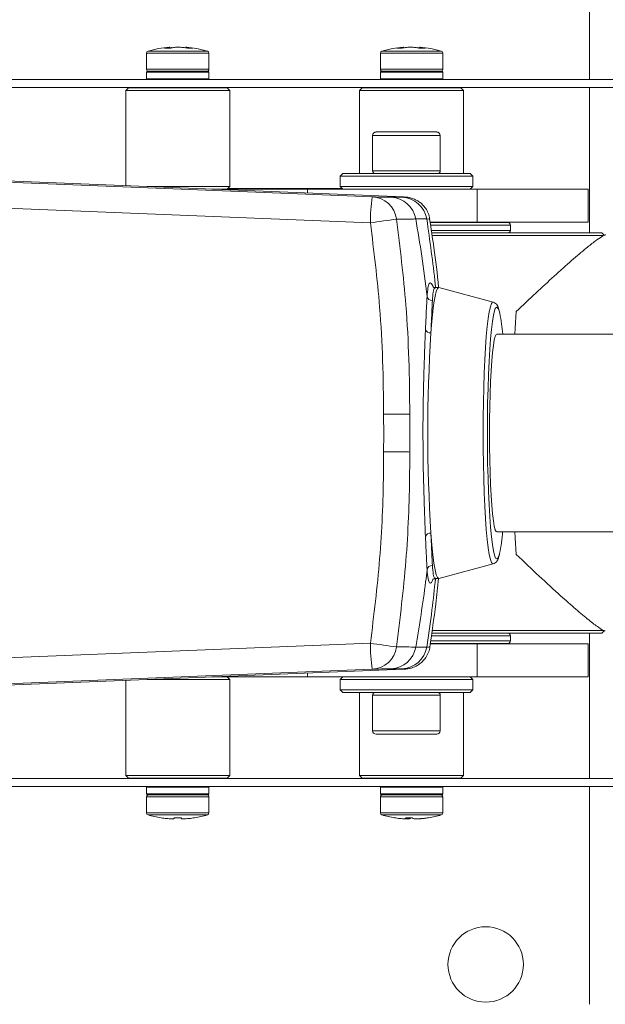
# Paper-space layout 'Opção 1' of a CAD drawing. Extents: x 723 to 933, y 39 to 336.
# Drawn here: x 821 to 833, y 248 to 270 of the extents above; entities that cross this region are included whole.
import ezdxf

# ---------------------------------------------------------------- set-up
doc = ezdxf.new("R2010")
doc.units = 0
doc.header["$LTSCALE"] = 0.4
doc.layers.get('0').update_dxf_attribs({"linetype": 'CONTINUOUS'})
doc.layers.get('DEFPOINTS').update_dxf_attribs({"linetype": 'CONTINUOUS'})
doc.layers.add('CONT_G', color=3, linetype='CONTINUOUS')
doc.styles.get("Standard").update_dxf_attribs({"font": 'simplex.shx', "oblique": 5, "height": 1.5})
doc.dimstyles.get("Standard").update_dxf_attribs({"dimtxt": 1.5, "dimasz": 0.8, "dimexe": 1.5, "dimexo": 1.5, "dimgap": 1.2, "dimtad": 0, "dimdec": 0, "dimdsep": 46, "dimtxsty": 'Standard', "dimblk": 'DOT', "dimcen": 0, "dimclrd": 6, "dimclre": 6, "dimclrt": 4, "dimaunit": 1, "dimadec": 0, "dimazin": 0, "dimtp": 0.5, "dimtm": 0.5, "dimtfac": 0.6667, "dimtdec": 0, "dimtmove": 0, "dimatfit": 0, "dimldrblk": 'DOT', "dimfxl": 1, "dimtvp": 0.8333, "dimtolj": 1, "dimtzin": 0, "dimarcsym": 0})

# ---------------------------------------------------------------- blocks, each defined once
blk = doc.blocks.new('_DOT')
at = {"color": 0, "linetype": 'ByBlock'}
blk.add_line((-0.5, 0), (-1, 0), dxfattribs=at)
at = {"color": 0, "linetype": 'ByBlock', "const_width": 0.5}
blk.add_lwpolyline([(-0.25, 0, 1), (0.25, 0, 1)], format="xyb", close=True, dxfattribs=at)
blk = doc.blocks.new('*D10')
at = {"layer": 'CONT_G', "color": 6, "lineweight": -2, "transparency": 16777216}
for p, q in [((786.935, 251.613), (786.935, 236.317)), ((873.656, 247.081), (873.656, 236.317)), ((872.156, 237.817), (788.435, 237.817))]:
    blk.add_line(p, q, dxfattribs=at)
at = {"layer": 'DEFPOINTS', "color": 0, "transparency": 16777216}
for p in [(786.935, 253.113), (873.656, 248.581), (786.935, 237.817)]:
    blk.add_point(p, dxfattribs=at)
at = {"layer": 'CONT_G', "color": 6, "lineweight": -2, "transparency": 16777216, "xscale": 1.5, "yscale": 1.5, "zscale": 1.5, "rotation": 180}
blk.add_blockref('_DOT', (786.935, 237.817), dxfattribs=at)
at = {"layer": 'CONT_G', "color": 6, "lineweight": -2, "transparency": 16777216, "xscale": 1.5, "yscale": 1.5, "zscale": 1.5}
blk.add_blockref('_DOT', (873.656, 237.817), dxfattribs=at)
at = {"layer": 'CONT_G', "color": 4, "transparency": 16777216, "insert": (830.295, 239.067), "char_height": 1.5, "attachment_point": 5}
blk.add_mtext('\\A1;850', dxfattribs=at)

psp = doc.layouts.new('Opção 1')

# ---------------------------------------------------------------- linework, layer by layer
at = {"color": 7, "linetype": 'Continuous', "lineweight": 15}
for p, q in [((833.093, 268.609), (833.093, 273.418)), ((823.351, 269.192), (823.351, 268.838)), ((823.862, 269.299), (823.855, 269.329)), ((824.217, 269.329), (824.213, 269.31)), ((824.722, 268.838), (824.722, 269.192)), ((828.493, 269.192), (828.493, 268.838)), ((829.002, 269.309), (828.997, 269.329)), ((829.361, 269.329), (829.355, 269.3)), ((829.865, 268.838), (829.865, 269.192)), ((823.368, 268.792), (823.351, 268.775)), ((823.351, 268.775), (823.351, 268.626)), ((823.595, 268.775), (823.351, 268.775)), ((823.368, 268.792), (823.606, 268.792)), ((824.722, 268.775), (823.595, 268.775)), ((823.606, 268.792), (824.705, 268.792)), ((824.722, 268.775), (824.705, 268.792)), ((824.722, 268.626), (824.722, 268.775)), ((828.511, 268.792), (828.493, 268.775)), ((828.493, 268.775), (828.493, 268.626)), ((828.654, 268.775), (828.493, 268.775)), ((828.511, 268.792), (828.667, 268.792)), ((829.865, 268.775), (828.654, 268.775)), ((828.667, 268.792), (829.848, 268.792)), ((829.865, 268.775), (829.848, 268.792)), ((829.865, 268.626), (829.865, 268.775)), ((847.548, 268.609), (816.271, 268.609)), ((823.351, 268.626), (823.368, 268.609)), ((823.351, 268.626), (823.595, 268.626)), ((823.595, 268.626), (824.722, 268.626)), ((824.705, 268.609), (824.722, 268.626)), ((828.493, 268.626), (828.511, 268.609)), ((828.493, 268.626), (828.654, 268.626)), ((828.654, 268.626), (829.865, 268.626)), ((829.848, 268.609), (829.865, 268.626)), ((847.548, 268.438), (816.271, 268.438)), ((822.951, 268.429), (822.893, 268.372)), ((822.893, 268.372), (822.893, 266.277)), ((825.179, 268.372), (822.893, 268.372)), ((822.951, 268.429), (825.122, 268.429)), ((823.693, 268.438), (823.693, 268.429)), ((824.379, 268.429), (824.379, 268.438)), ((825.179, 268.372), (825.122, 268.429)), ((825.179, 266.258), (825.179, 268.372)), ((828.093, 268.429), (828.036, 268.372)), ((828.036, 268.372), (828.036, 266.543)), ((830.322, 268.372), (828.036, 268.372)), ((828.093, 268.429), (830.265, 268.429)), ((828.836, 268.438), (828.836, 268.429)), ((829.522, 268.429), (829.522, 268.438)), ((830.322, 268.372), (830.265, 268.429)), ((830.322, 266.543), (830.322, 268.372)), ((833.093, 265.238), (833.093, 268.438)), ((828.396, 267.458), (829.733, 267.458)), ((828.322, 267.383), (828.322, 266.601)), ((829.808, 266.601), (829.808, 267.383)), ((829.005, 266.031), (818.464, 266.455)), ((818.698, 266.415), (828.314, 266.031)), ((827.665, 266.543), (827.608, 266.486)), ((827.608, 266.486), (827.608, 266.258)), ((830.522, 266.486), (827.608, 266.486)), ((827.665, 266.543), (830.465, 266.543)), ((830.522, 266.486), (830.465, 266.543)), ((830.522, 266.258), (830.522, 266.486)), ((823.366, 266.258), (825.179, 266.258)), ((826.887, 266.201), (824.786, 266.201)), ((825.122, 266.201), (825.179, 266.258)), ((827.648, 266.218), (825.139, 266.218)), ((826.887, 266.201), (830.621, 266.201)), ((827.608, 266.258), (827.665, 266.201)), ((827.608, 266.258), (830.522, 266.258)), ((830.465, 266.201), (830.522, 266.258)), ((830.621, 266.201), (830.621, 265.475)), ((833.065, 266.201), (830.621, 266.201)), ((833.065, 265.475), (833.065, 266.201)), ((828.73, 266.023), (828.972, 266.023)), ((828.272, 265.46), (818.779, 265.839)), ((829.512, 265.546), (829.269, 265.546)), ((830.621, 265.475), (829.581, 265.475)), ((829.591, 265.466), (831.293, 265.466)), ((829.823, 265.475), (829.823, 265.466)), ((830.151, 265.466), (830.151, 265.475)), ((833.065, 265.475), (830.621, 265.475)), ((831.351, 265.295), (831.351, 265.409)), ((829.623, 265.238), (833.344, 265.238)), ((833.401, 265.181), (829.63, 265.181)), ((833.344, 265.238), (833.362, 265.238)), ((833.419, 265.181), (833.362, 265.238)), ((829.695, 263.846), (829.721, 263.952)), ((829.776, 264.038), (829.704, 264.038)), ((829.721, 263.952), (829.749, 264.016)), ((829.749, 264.016), (829.776, 264.038)), ((829.776, 264.038), (829.781, 264.037)), ((830.972, 263.717), (829.781, 264.037)), ((829.669, 263.7), (829.695, 263.846)), ((829.623, 263.294), (829.645, 263.515)), ((829.645, 263.515), (829.669, 263.7)), ((830.972, 263.717), (830.974, 263.716)), ((831.003, 263.527), (830.979, 263.427)), ((831.02, 263.574), (831.003, 263.527)), ((830.979, 263.427), (830.956, 263.29)), ((831.458, 263.144), (831.481, 263.507)), ((829.603, 263.04), (829.623, 263.294)), ((830.935, 263.117), (830.915, 262.911)), ((830.956, 263.29), (830.935, 263.117)), ((831.45, 263.009), (831.458, 263.144)), ((830.915, 262.911), (830.897, 262.674)), ((830.998, 262.884), (830.978, 262.766)), ((831.019, 262.964), (830.998, 262.884)), ((831.041, 263.004), (831.019, 262.964)), ((831.052, 263.009), (831.041, 263.004)), ((874.359, 263.009), (831.052, 263.009)), ((830.897, 262.674), (830.882, 262.411)), ((830.978, 262.766), (830.959, 262.612)), ((830.959, 262.612), (830.941, 262.425)), ((830.882, 262.411), (830.869, 262.125)), ((830.941, 262.425), (830.926, 262.208)), ((830.869, 262.125), (830.859, 261.82)), ((830.926, 262.208), (830.914, 261.966)), ((830.859, 261.82), (830.851, 261.5)), ((830.914, 261.966), (830.903, 261.703)), ((830.903, 261.703), (830.896, 261.424)), ((830.851, 261.5), (830.847, 261.171)), ((830.896, 261.424), (830.891, 261.133)), ((828.564, 261.252), (828.661, 261.253)), ((828.661, 261.253), (828.757, 261.253)), ((828.757, 261.253), (828.847, 261.254)), ((828.847, 261.254), (828.93, 261.254)), ((828.93, 261.254), (829.002, 261.254)), ((829.002, 261.254), (829.062, 261.255)), ((829.062, 261.255), (829.108, 261.255)), ((829.108, 261.255), (829.139, 261.255)), ((830.847, 261.171), (830.845, 260.838)), ((830.891, 261.133), (830.89, 260.838)), ((830.845, 260.838), (830.847, 260.504)), ((830.89, 260.838), (830.891, 260.542)), ((830.847, 260.504), (830.851, 260.175)), ((830.891, 260.542), (830.896, 260.252)), ((828.564, 260.423), (828.661, 260.422)), ((828.661, 260.422), (828.757, 260.422)), ((828.757, 260.422), (828.847, 260.422)), ((828.847, 260.422), (828.93, 260.421)), ((828.93, 260.421), (829.002, 260.421)), ((829.002, 260.421), (829.062, 260.421)), ((829.062, 260.421), (829.108, 260.421)), ((829.108, 260.421), (829.139, 260.42)), ((830.851, 260.175), (830.859, 259.856)), ((830.896, 260.252), (830.903, 259.973)), ((830.859, 259.856), (830.869, 259.551)), ((830.903, 259.973), (830.914, 259.709)), ((830.914, 259.709), (830.926, 259.467)), ((830.869, 259.551), (830.882, 259.264)), ((830.926, 259.467), (830.941, 259.251)), ((830.882, 259.264), (830.897, 259.001)), ((830.941, 259.251), (830.959, 259.064)), ((830.897, 259.001), (830.915, 258.765)), ((830.959, 259.064), (830.978, 258.91)), ((830.915, 258.765), (830.935, 258.558)), ((830.978, 258.91), (830.998, 258.792)), ((830.998, 258.792), (831.019, 258.712)), ((829.623, 258.381), (829.603, 258.635)), ((830.935, 258.558), (830.956, 258.385)), ((831.019, 258.712), (831.041, 258.671)), ((831.041, 258.671), (831.052, 258.666)), ((831.052, 258.666), (874.359, 258.666)), ((831.458, 258.531), (831.45, 258.666)), ((829.645, 258.161), (829.623, 258.381)), ((830.956, 258.385), (830.979, 258.248)), ((831.481, 258.169), (831.458, 258.531)), ((829.669, 257.976), (829.645, 258.161)), ((830.979, 258.248), (831.003, 258.149)), ((831.003, 258.149), (831.019, 258.105)), ((829.695, 257.829), (829.669, 257.976)), ((829.781, 257.638), (830.972, 257.958)), ((829.721, 257.723), (829.695, 257.829)), ((829.749, 257.659), (829.721, 257.723)), ((829.704, 257.638), (829.776, 257.638)), ((829.776, 257.638), (829.749, 257.659)), ((829.781, 257.638), (829.776, 257.638)), ((833.362, 256.438), (829.621, 256.438)), ((829.63, 256.495), (833.401, 256.495)), ((831.351, 256.266), (831.351, 256.381)), ((833.093, 253.238), (833.093, 256.438)), ((833.362, 256.438), (833.419, 256.495)), ((818.779, 255.836), (828.272, 256.216)), ((829.579, 256.201), (830.621, 256.201)), ((831.293, 256.209), (829.59, 256.209)), ((830.151, 256.201), (830.151, 256.209)), ((830.621, 256.201), (830.621, 255.475)), ((833.065, 256.201), (830.621, 256.201)), ((833.065, 255.475), (833.065, 256.201)), ((829.269, 256.129), (829.512, 256.129)), ((829.562, 256.133), (829.562, 256.133)), ((816.051, 255.123), (829.005, 255.645)), ((828.314, 255.645), (818.821, 255.265)), ((828.972, 255.652), (828.73, 255.652)), ((829.04, 255.647), (829.042, 255.647)), ((822.893, 255.399), (822.893, 253.303)), ((824.867, 255.418), (823.366, 255.418)), ((826.887, 255.475), (824.786, 255.475)), ((825.179, 255.418), (824.867, 255.418)), ((825.179, 255.418), (825.122, 255.475)), ((825.179, 253.303), (825.179, 255.418)), ((830.621, 255.475), (826.887, 255.475)), ((827.665, 255.475), (827.608, 255.418)), ((827.608, 255.418), (827.608, 255.189)), ((830.522, 255.418), (827.608, 255.418)), ((830.522, 255.418), (830.465, 255.475)), ((830.522, 255.189), (830.522, 255.418)), ((833.065, 255.475), (830.621, 255.475)), ((827.608, 255.189), (827.665, 255.132)), ((827.608, 255.189), (830.522, 255.189)), ((830.465, 255.132), (827.665, 255.132)), ((828.036, 255.132), (828.036, 253.303)), ((828.322, 255.075), (828.322, 254.292)), ((829.808, 254.292), (829.808, 255.075)), ((830.322, 253.303), (830.322, 255.132)), ((830.465, 255.132), (830.522, 255.189)), ((828.949, 254.218), (828.396, 254.218)), ((829.733, 254.218), (828.949, 254.218)), ((847.548, 253.238), (816.271, 253.238)), ((822.893, 253.303), (822.951, 253.246)), ((822.893, 253.303), (824.867, 253.303)), ((824.825, 253.246), (822.951, 253.246)), ((823.693, 253.246), (823.693, 253.238)), ((824.379, 253.238), (824.379, 253.246)), ((825.122, 253.246), (824.825, 253.246)), ((824.867, 253.303), (825.179, 253.303)), ((825.122, 253.246), (825.179, 253.303)), ((828.036, 253.303), (828.093, 253.246)), ((828.036, 253.303), (830.123, 253.303)), ((830.076, 253.246), (828.093, 253.246)), ((828.836, 253.246), (828.836, 253.238)), ((829.522, 253.238), (829.522, 253.246)), ((830.265, 253.246), (830.076, 253.246)), ((830.123, 253.303), (830.322, 253.303)), ((830.265, 253.246), (830.322, 253.303)), ((847.548, 253.066), (816.271, 253.066)), ((823.368, 253.066), (823.351, 253.049)), ((823.351, 253.049), (823.351, 252.901)), ((824.722, 253.049), (823.351, 253.049)), ((824.722, 253.049), (824.705, 253.066)), ((824.722, 252.901), (824.722, 253.049)), ((828.511, 253.066), (828.493, 253.049)), ((828.493, 253.049), (828.493, 252.901)), ((829.865, 253.049), (828.493, 253.049)), ((829.865, 253.049), (829.848, 253.066)), ((829.865, 252.901), (829.865, 253.049)), ((833.093, 248.275), (833.093, 253.066)), ((823.351, 252.901), (823.368, 252.883)), ((823.351, 252.901), (824.722, 252.901)), ((823.351, 252.838), (823.351, 252.483)), ((824.705, 252.883), (823.368, 252.883)), ((824.705, 252.883), (824.722, 252.901)), ((824.722, 252.483), (824.722, 252.838)), ((828.493, 252.901), (828.511, 252.883)), ((828.493, 252.901), (829.856, 252.901)), ((828.493, 252.838), (828.493, 252.483)), ((829.848, 252.883), (828.511, 252.883)), ((829.848, 252.883), (829.865, 252.901)), ((829.856, 252.901), (829.865, 252.901)), ((829.865, 252.483), (829.865, 252.838)), ((823.669, 252.375), (823.669, 252.376)), ((823.669, 252.376), (823.669, 252.376)), ((823.669, 252.376), (823.669, 252.376)), ((823.67, 252.375), (823.669, 252.375)), ((823.669, 252.375), (823.669, 252.375)), ((823.67, 252.376), (823.67, 252.376)), ((823.67, 252.376), (823.67, 252.376)), ((823.67, 252.376), (823.67, 252.375)), ((823.956, 252.361), (823.958, 252.376)), ((823.964, 252.376), (823.961, 252.361)), ((828.808, 252.376), (828.805, 252.376)), ((828.809, 252.376), (828.808, 252.376)), ((829.062, 252.358), (829.066, 252.376)), ((829.186, 252.376), (829.167, 252.376)), ((829.192, 252.376), (829.186, 252.376))]:
    psp.add_line(p, q, dxfattribs=at)
at = {"color": 8, "linetype": 'Continuous', "lineweight": 15}
for p, q in [((824.722, 269.192), (823.351, 269.192)), ((823.383, 269.236), (824.689, 269.236)), ((823.823, 269.3), (823.82, 269.315)), ((823.895, 269.306), (823.894, 269.315)), ((824.277, 269.315), (824.273, 269.299)), ((829.865, 269.192), (828.493, 269.192)), ((828.526, 269.236), (829.832, 269.236)), ((828.945, 269.299), (828.941, 269.315)), ((829.316, 269.315), (829.316, 269.309)), ((829.399, 269.315), (829.396, 269.3)), ((823.351, 268.838), (824.567, 268.838)), ((824.567, 268.838), (824.722, 268.838)), ((828.493, 268.838), (829.626, 268.838)), ((829.626, 268.838), (829.865, 268.838)), ((829.808, 267.383), (828.322, 267.383)), ((828.322, 266.601), (829.808, 266.601)), ((826.887, 266.116), (826.887, 266.201)), ((829.005, 266.031), (829.04, 266.028)), ((829.575, 265.542), (829.512, 265.546)), ((831.351, 265.409), (829.599, 265.409)), ((829.617, 265.295), (831.351, 265.295)), ((830.887, 263.506), (830.911, 263.616)), ((830.911, 263.616), (830.936, 263.686)), ((830.936, 263.686), (830.961, 263.716)), ((830.961, 263.716), (830.972, 263.717)), ((831.027, 263.587), (831.02, 263.574)), ((831.052, 263.607), (831.027, 263.587)), ((831.077, 263.587), (831.052, 263.607)), ((831.102, 263.527), (831.077, 263.587)), ((831.116, 263.473), (831.102, 263.527)), ((830.842, 263.178), (830.864, 263.36)), ((830.864, 263.36), (830.887, 263.506)), ((830.822, 262.963), (830.842, 263.178)), ((830.805, 262.718), (830.822, 262.963)), ((830.789, 262.446), (830.805, 262.718)), ((830.776, 262.153), (830.789, 262.446)), ((830.766, 261.84), (830.776, 262.153)), ((830.759, 261.514), (830.766, 261.84)), ((830.754, 261.178), (830.759, 261.514)), ((830.753, 260.838), (830.754, 261.178)), ((830.754, 260.497), (830.753, 260.838)), ((830.759, 260.161), (830.754, 260.497)), ((830.766, 259.835), (830.759, 260.161)), ((830.776, 259.523), (830.766, 259.835)), ((830.789, 259.229), (830.776, 259.523)), ((830.805, 258.958), (830.789, 259.229)), ((830.822, 258.713), (830.805, 258.958)), ((830.842, 258.498), (830.822, 258.713)), ((830.864, 258.316), (830.842, 258.498)), ((830.887, 258.169), (830.864, 258.316)), ((830.911, 258.06), (830.887, 258.169)), ((831.019, 258.105), (831.027, 258.088)), ((831.077, 258.088), (831.102, 258.149)), ((831.102, 258.149), (831.112, 258.187)), ((830.936, 257.989), (830.911, 258.06)), ((830.961, 257.959), (830.936, 257.989)), ((830.972, 257.958), (830.961, 257.959)), ((831.027, 258.088), (831.052, 258.068)), ((831.052, 258.068), (831.077, 258.088)), ((831.351, 256.381), (829.614, 256.381)), ((829.601, 256.266), (831.351, 256.266)), ((826.887, 255.475), (826.887, 255.559)), ((829.04, 255.647), (829.005, 255.645)), ((829.808, 255.075), (828.322, 255.075)), ((828.322, 254.292), (828.936, 254.292)), ((828.936, 254.292), (829.808, 254.292)), ((824.028, 252.838), (823.351, 252.838)), ((824.722, 252.838), (824.028, 252.838)), ((829.062, 252.838), (828.493, 252.838)), ((829.865, 252.838), (829.062, 252.838)), ((823.351, 252.483), (824.722, 252.483)), ((828.493, 252.483), (829.865, 252.483)), ((824.689, 252.439), (823.383, 252.439)), ((824.284, 252.361), (824.284, 252.361)), ((829.832, 252.439), (828.526, 252.439)), ((829.06, 252.361), (829.063, 252.376)), ((829.146, 252.375), (829.145, 252.361)), ((829.435, 252.364), (829.436, 252.361))]:
    psp.add_line(p, q, dxfattribs=at)
at = {"color": 7, "linetype": 'Continuous', "lineweight": 15}
psp.add_circle((830.808, 249.152), 0.829, dxfattribs=at)
for centre, radius, start, end in [((823.396, 269.192), 0.0457, 106.2185, 180), ((824.036, 266.992), 2.337, 94.5453, 106.2185), ((823.972, 268.42), 0.908, 99.6726, 104.4391), ((823.804, 267.885), 1.416, 87.6438, 92.3562), ((824.094, 267.834), 1.494, 97.6865, 99.204), ((824.11, 268.277), 1.051, 99.3111, 103.6338), ((823.977, 267.828), 1.501, 78.6644, 82.3091), ((824.036, 266.992), 2.337, 73.7815, 85.4546), ((824.32, 268.351), 0.95, 87.1232, 92.8768), ((824.09, 267.969), 1.358, 78.2146, 82.1096), ((824.676, 269.192), 0.0457, 0, 73.7815), ((828.539, 269.192), 0.0457, 106.2185, 180), ((829.179, 266.992), 2.337, 94.4816, 106.2185), ((829.124, 268.024), 1.304, 98.0535, 102.0299), ((828.901, 268.295), 1.005, 87.2038, 92.7962), ((829.24, 267.881), 1.448, 97.8403, 101.5481), ((829.107, 268.223), 1.106, 76.7185, 80.9385), ((829.12, 267.893), 1.435, 80.5253, 82.1671), ((829.418, 267.94), 1.36, 87.5961, 92.4039), ((829.179, 266.992), 2.337, 73.7815, 85.5183), ((829.242, 268.366), 0.961, 75.9706, 80.6037), ((829.819, 269.192), 0.0457, 0, 73.7815), ((823.396, 268.838), 0.0457, 180, 270), ((824.676, 268.838), 0.0457, 270, 0), ((828.539, 268.838), 0.0457, 180, 270), ((829.819, 268.838), 0.0457, 270, 0), ((828.396, 267.383), 0.0743, 90, 180), ((829.733, 267.383), 0.0743, 0, 90), ((828.379, 266.601), 0.0571, 180, 270), ((829.751, 266.601), 0.0571, 270, 0), ((832.43, 265.436), 4.159, 171.7782, 179.6729), ((828.287, 265.468), 0.564, 7.4118, 87.2232), ((828.707, 265.453), 0.57, 9.3941, 87.6417), ((828.949, 265.453), 0.57, 9.3941, 87.6417), ((834.719, 221.68), 44.252, 97.6265, 98.3774), ((831.293, 265.409), 0.0571, 0, 90), ((831.293, 265.295), 0.0571, 270, 0), ((829.631, 263.864), 0.113, 190.5422, 273.0163), ((827.357, 262.711), 3.836, 4.4554, 11.453), ((829.589, 263.153), 0.114, 202.0236, 277.0123), ((865.324, 260.838), 35.789, 176.4716, 183.5284), ((829.589, 258.522), 0.114, 82.9877, 157.9764), ((827.499, 258.948), 3.692, 348.1122, 355.6252), ((829.631, 257.811), 0.113, 86.9837, 169.4578), ((831.293, 256.381), 0.0571, 0, 90), ((832.43, 256.239), 4.159, 180.3271, 188.2218), ((834.719, 299.995), 44.252, 261.6226, 262.3735), ((831.293, 256.266), 0.0571, 270, 0), ((828.287, 256.208), 0.564, 272.7768, 352.5882), ((828.707, 256.222), 0.57, 272.3583, 350.6059), ((828.949, 256.222), 0.57, 272.3583, 350.6059), ((828.379, 255.075), 0.0571, 90, 180), ((829.751, 255.075), 0.0571, 0, 90), ((828.396, 254.292), 0.0743, 180, 270), ((829.733, 254.292), 0.0743, 270, 0), ((823.396, 252.838), 0.0457, 90, 180), ((824.676, 252.838), 0.0457, 0, 90), ((828.539, 252.838), 0.0457, 90, 180), ((829.819, 252.838), 0.0457, 0, 90), ((823.396, 252.483), 0.0457, 180, 253.7815), ((824.676, 252.483), 0.0457, 286.2185, 0), ((828.539, 252.483), 0.0457, 180, 253.7815), ((829.819, 252.483), 0.0457, 286.2185, 0), ((824.036, 254.683), 2.337, 253.7815, 260.9688), ((824.035, 254.69), 2.343, 261.0104, 263.9606), ((824.396, 252.339), 0.441, 175.0936, 177.1486), ((824.032, 254.738), 2.362, 268.1754, 271.8246), ((823.502, 252.483), 0.475, 345.0426, 347.0014), ((824.041, 254.746), 2.371, 269.8962, 271.8199), ((824.569, 252.483), 0.474, 192.9935, 194.9567), ((824.036, 254.694), 2.346, 276.0371, 278.9846), ((824.038, 254.69), 2.342, 276.0393, 278.9898), ((824.404, 252.377), 0.00166, 193.974, 253.4316), ((824.036, 254.683), 2.337, 279.0312, 286.2185), ((829.179, 254.683), 2.337, 253.7815, 260.8378), ((829.164, 254.602), 2.254, 260.8442, 263.8566), ((829.117, 254.669), 2.294, 268.1484, 271.8516), ((829.122, 252.448), 0.107, 222.2157, 235.051), ((829.061, 252.506), 0.168, 299.8909, 309.3811), ((829.297, 252.506), 0.168, 230.619, 240.113), ((829.164, 254.65), 2.303, 276.1105, 279.0799), ((829.194, 254.602), 2.254, 276.1436, 279.1556), ((829.54, 252.444), 0.0692, 259.3316, 280.6684), ((829.179, 254.683), 2.337, 279.1622, 286.2185)]:
    psp.add_arc(centre, radius, start, end, dxfattribs=at)
for points, knots in [([(823.82, 269.315), (823.83, 269.317), (823.85, 269.32), (823.86, 269.322), (823.853, 269.322), (823.851, 269.322)], [0, 0, 0, 0, 0.382794, 0.765611, 1, 1, 1, 1]), ([(824.178, 269.315), (824.162, 269.317), (824.129, 269.32), (824.071, 269.322), (824.014, 269.322), (823.969, 269.319), (823.948, 269.316), (823.94, 269.315)], [0, 0, 0, 0, 0.21787, 0.435753, 0.653352, 0.870838, 1, 1, 1, 1]), ([(824.222, 269.322), (824.223, 269.322), (824.226, 269.321), (824.247, 269.319), (824.268, 269.316), (824.277, 269.315)], [0, 0, 0, 0, 0.195405, 0.700202, 1, 1, 1, 1]), ([(828.941, 269.315), (828.954, 269.317), (828.98, 269.32), (828.998, 269.322), (828.997, 269.322), (828.996, 269.322)], [0, 0, 0, 0, 0.398069, 0.796161, 1, 1, 1, 1]), ([(829.281, 269.315), (829.267, 269.317), (829.239, 269.32), (829.183, 269.322), (829.124, 269.322), (829.076, 269.319), (829.052, 269.316), (829.042, 269.315)], [0, 0, 0, 0, 0.217867, 0.435749, 0.653349, 0.870837, 1, 1, 1, 1]), ([(829.362, 269.322), (829.361, 269.322), (829.358, 269.322), (829.374, 269.319), (829.392, 269.316), (829.399, 269.315)], [0, 0, 0, 0, 0.371319, 0.765752, 1, 1, 1, 1]), ([(828.314, 266.031), (828.407, 266.029), (828.593, 266.024), (828.684, 266.023), (828.73, 266.023)], [0, 0, 0, 0, 0.4990116, 1, 1, 1, 1]), ([(828.972, 266.023), (829.002, 266.023), (829.06, 266.024), (829.024, 266.029), (829.005, 266.031)], [0, 0, 0, 0, 0.498991, 1, 1, 1, 1]), ([(829.577, 265.542), (829.576, 265.554), (829.572, 265.609), (829.536, 265.698), (829.477, 265.797), (829.407, 265.875), (829.334, 265.931), (829.267, 265.969), (829.211, 265.993), (829.167, 266.007), (829.133, 266.015), (829.105, 266.02), (829.078, 266.024), (829.059, 266.027), (829.046, 266.028), (829.042, 266.028)], [0, 0, 0, 0, 0.0228814, 0.0997625, 0.1696171, 0.2335354, 0.291635, 0.343693, 0.3920625, 0.4438355, 0.5052803, 0.5878884, 0.7086737, 0.9001779, 1, 1, 1, 1]), ([(829.269, 265.546), (829.237, 265.545), (829.148, 265.541), (828.963, 265.541), (828.846, 265.541)], [0, 0, 0, 0, 0.371083, 1, 1, 1, 1]), ([(828.846, 265.541), (828.924, 264.911), (829.051, 263.885), (829.126, 262.453), (829.135, 261.655), (829.139, 261.255)], [0, 0, 0, 0, 0.442549, 0.721074, 1, 1, 1, 1]), ([(829.269, 265.546), (829.316, 265.273), (829.413, 264.709), (829.483, 264.138), (829.52, 263.843)], [0, 0, 0, 0, 0.4832431, 1, 1, 1, 1]), ([(829.771, 264.034), (829.771, 264.038), (829.745, 264.335), (829.684, 264.837), (829.607, 265.334), (829.575, 265.542)], [0, 0, 0, 0, 0.0082255, 0.5852982, 1, 1, 1, 1]), ([(828.564, 261.252), (828.559, 261.645), (828.55, 262.43), (828.474, 263.836), (828.349, 264.843), (828.272, 265.46)], [0, 0, 0, 0, 0.278953, 0.558246, 1, 1, 1, 1]), ([(833.446, 265.192), (833.446, 265.192), (833.44, 265.204), (833.365, 265.162), (833.222, 265.065), (833.003, 264.893), (832.703, 264.638), (832.326, 264.3), (831.915, 263.921), (831.626, 263.645), (831.481, 263.507)], [0, 0, 0, 0, 0.001249, 0.133313, 0.251742, 0.373128, 0.530771, 0.692959, 0.84534, 1, 1, 1, 1]), ([(829.701, 264.04), (829.698, 264.039), (829.677, 264.034), (829.648, 264.055), (829.641, 264.063), (829.643, 264.06), (829.643, 264.06)], [0, 0, 0, 0, 0.0751, 0.526639, 0.960095, 1, 1, 1, 1]), ([(829.483, 263.11), (829.488, 263.202), (829.496, 263.395), (829.508, 263.645), (829.516, 263.777), (829.52, 263.843)], [0, 0, 0, 0, 0.309085, 0.651456, 1, 1, 1, 1]), ([(829.636, 263.751), (829.633, 263.688), (829.626, 263.56), (829.615, 263.318), (829.607, 263.129), (829.603, 263.04)], [0, 0, 0, 0, 0.342395, 0.690944, 1, 1, 1, 1]), ([(831.113, 263.495), (831.108, 263.517), (831.094, 263.579), (831.072, 263.63), (831.037, 263.686), (830.997, 263.705), (830.981, 263.713)], [0, 0, 0, 0, 0.23378, 0.661309, 0.862373, 1, 1, 1, 1]), ([(829.483, 258.565), (829.476, 258.747), (829.463, 259.071), (829.445, 259.622), (829.433, 260.156), (829.428, 260.712), (829.429, 261.239), (829.438, 261.724), (829.449, 262.16), (829.462, 262.57), (829.474, 262.885), (829.481, 263.054), (829.483, 263.11)], [0, 0, 0, 0, 0.141556, 0.252541, 0.363527, 0.474895, 0.586262, 0.678367, 0.770472, 0.862504, 0.954533, 1, 1, 1, 1]), ([(828.564, 260.423), (828.564, 260.526), (828.565, 260.802), (828.564, 261.079), (828.564, 261.252)], [0, 0, 0, 0, 0.372437, 1, 1, 1, 1]), ([(829.139, 261.255), (829.14, 261.08), (829.14, 260.802), (829.139, 260.524), (829.139, 260.42)], [0, 0, 0, 0, 0.627263, 1, 1, 1, 1]), ([(828.272, 256.216), (828.349, 256.832), (828.503, 258.073), (828.557, 259.481), (828.563, 260.266), (828.564, 260.423)], [0, 0, 0, 0, 0.4417721, 0.8884851, 1, 1, 1, 1]), ([(829.139, 260.42), (829.138, 260.262), (829.133, 259.463), (829.08, 258.029), (828.924, 256.764), (828.846, 256.135)], [0, 0, 0, 0, 0.110873, 0.557433, 1, 1, 1, 1]), ([(829.52, 257.832), (829.515, 257.916), (829.505, 258.085), (829.493, 258.355), (829.485, 258.527), (829.483, 258.565)], [0, 0, 0, 0, 0.430834, 0.874195, 1, 1, 1, 1]), ([(829.603, 258.635), (829.604, 258.598), (829.611, 258.435), (829.623, 258.172), (829.632, 258.008), (829.636, 257.924)], [0, 0, 0, 0, 0.1257885, 0.5566466, 1, 1, 1, 1]), ([(830.974, 257.961), (830.99, 257.967), (831.025, 257.98), (831.054, 258.016), (831.078, 258.059), (831.095, 258.103), (831.105, 258.147), (831.109, 258.163)], [0, 0, 0, 0, 0.130014, 0.293018, 0.499182, 0.824506, 1, 1, 1, 1]), ([(831.481, 258.169), (831.651, 258.007), (831.993, 257.68), (832.432, 257.279), (832.798, 256.955), (833.085, 256.715), (833.301, 256.552), (833.418, 256.48), (833.435, 256.489), (833.439, 256.491)], [0, 0, 0, 0, 0.180799, 0.365277, 0.510841, 0.659906, 0.805718, 0.957271, 1, 1, 1, 1]), ([(829.52, 257.832), (829.509, 257.744), (829.442, 257.173), (829.349, 256.607), (829.269, 256.129)], [0, 0, 0, 0, 0.1540152, 1, 1, 1, 1]), ([(829.579, 256.131), (829.625, 256.447), (829.699, 256.948), (829.749, 257.454), (829.768, 257.642)], [0, 0, 0, 0, 0.628703, 1, 1, 1, 1]), ([(829.644, 257.617), (829.644, 257.616), (829.643, 257.615), (829.66, 257.634), (829.692, 257.634), (829.705, 257.634)], [0, 0, 0, 0, 0.278535, 0.706249, 1, 1, 1, 1]), ([(828.846, 256.135), (828.918, 256.135), (829.111, 256.135), (829.208, 256.131), (829.269, 256.129)], [0, 0, 0, 0, 0.371076, 1, 1, 1, 1]), ([(829.042, 255.647), (829.046, 255.648), (829.059, 255.649), (829.079, 255.651), (829.107, 255.655), (829.145, 255.663), (829.19, 255.675), (829.246, 255.696), (829.319, 255.733), (829.4, 255.793), (829.479, 255.877), (829.541, 255.986), (829.575, 256.075), (829.578, 256.126), (829.579, 256.132)], [0, 0, 0, 0, 0.0911428, 0.2806471, 0.4342367, 0.5269043, 0.5843409, 0.6398486, 0.695224, 0.759249, 0.8307748, 0.9076504, 0.9882451, 1, 1, 1, 1]), ([(828.73, 255.652), (828.685, 255.652), (828.593, 255.651), (828.407, 255.647), (828.314, 255.645)], [0, 0, 0, 0, 0.49899, 1, 1, 1, 1]), ([(829.005, 255.645), (829.024, 255.647), (829.06, 255.651), (829.002, 255.652), (828.972, 255.652)], [0, 0, 0, 0, 0.499012, 1, 1, 1, 1]), ([(823.788, 252.361), (823.807, 252.359), (823.846, 252.355), (823.896, 252.353), (823.934, 252.354), (823.953, 252.356), (823.955, 252.36), (823.956, 252.361)], [0, 0, 0, 0, 0.217869, 0.435752, 0.653351, 0.870838, 1, 1, 1, 1]), ([(824.111, 252.361), (824.113, 252.359), (824.118, 252.355), (824.149, 252.353), (824.193, 252.354), (824.241, 252.356), (824.271, 252.36), (824.282, 252.361)], [0, 0, 0, 0, 0.217869, 0.435752, 0.65335, 0.870835, 1, 1, 1, 1]), ([(828.922, 252.361), (828.941, 252.359), (828.978, 252.355), (829.023, 252.353), (829.053, 252.354), (829.064, 252.356), (829.061, 252.36), (829.06, 252.361)], [0, 0, 0, 0, 0.217869, 0.435753, 0.653351, 0.870838, 1, 1, 1, 1]), ([(829.145, 252.361), (829.139, 252.359), (829.128, 252.355), (829.099, 252.353), (829.075, 252.354), (829.069, 252.354)], [0, 0, 0, 0, 0.418007, 0.836037, 1, 1, 1, 1]), ([(829.214, 252.361), (829.219, 252.359), (829.23, 252.355), (829.268, 252.353), (829.318, 252.354), (829.368, 252.356), (829.398, 252.36), (829.409, 252.361)], [0, 0, 0, 0, 0.217869, 0.435751, 0.653351, 0.870836, 1, 1, 1, 1]), ([(829.436, 252.361), (829.417, 252.359), (829.381, 252.355), (829.336, 252.353), (829.32, 252.354), (829.312, 252.354)], [0, 0, 0, 0, 0.3503303, 0.7006655, 1, 1, 1, 1])]:
    psp.add_open_spline(points, degree=3, knots=knots, dxfattribs=at)
at = {"color": 8, "linetype": 'Continuous', "lineweight": 15}
for points, knots in [([(829.705, 264.033), (829.703, 264.057), (829.652, 264.565), (829.58, 265.068), (829.512, 265.546)], [0, 0, 0, 0, 0.048887, 1, 1, 1, 1]), ([(829.52, 263.843), (829.525, 263.911), (829.536, 264.047), (829.566, 264.138), (829.605, 264.15), (829.638, 264.083), (829.654, 264.052)], [0, 0, 0, 0, 0.254627, 0.516569, 0.771269, 1, 1, 1, 1]), ([(829.704, 264.026), (829.696, 264.028), (829.675, 264.033), (829.652, 263.948), (829.642, 263.817), (829.636, 263.751)], [0, 0, 0, 0, 0.212872, 0.600811, 1, 1, 1, 1]), ([(829.636, 257.924), (829.642, 257.854), (829.653, 257.721), (829.677, 257.64), (829.697, 257.647), (829.704, 257.649)], [0, 0, 0, 0, 0.425614, 0.81361, 1, 1, 1, 1]), ([(829.648, 257.615), (829.636, 257.59), (829.607, 257.527), (829.57, 257.534), (829.537, 257.617), (829.526, 257.759), (829.52, 257.832)], [0, 0, 0, 0, 0.177451, 0.440649, 0.711442, 1, 1, 1, 1]), ([(829.512, 256.129), (829.552, 256.402), (829.626, 256.901), (829.679, 257.405), (829.702, 257.634)], [0, 0, 0, 0, 0.546788, 1, 1, 1, 1]), ([(829.512, 256.129), (829.539, 256.13), (829.582, 256.133), (829.568, 256.133), (829.562, 256.133)], [0, 0, 0, 0, 0.629353, 1, 1, 1, 1])]:
    psp.add_open_spline(points, degree=3, knots=knots, dxfattribs=at)

# ---------------------------------------------------------------- dimensions: what is measured, and where the dimension line sits
at = {"layer": 'CONT_G'}
dim = psp.add_linear_dim(base=(786.935, 237.817), p1=(873.656, 248.581), p2=(786.935, 253.113), text='850', dimstyle='Standard', override={"dimasz": 1.5}, dxfattribs=at)
dim.commit()
dim.dimension.update_dxf_attribs({"geometry": '*D10', "text_midpoint": (830.295, 239.067)})

doc.saveas('drawing.dxf')
